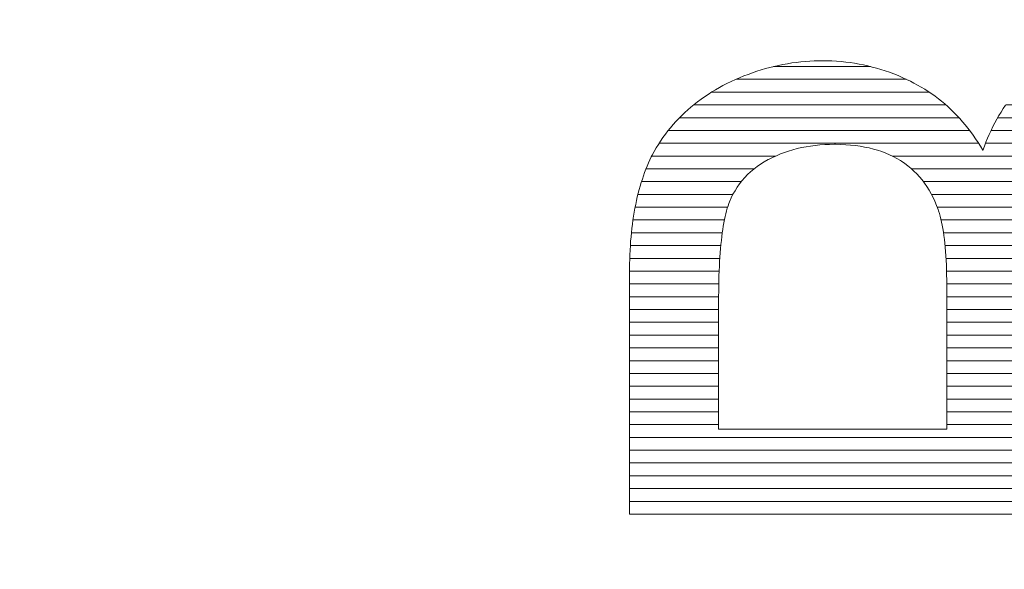
# Model space of a CAD drawing. Units: millimetres. Extents: x -10219 to 21880, y -5588 to 11962.
# Drawn here: x 625 to 629, y 2168 to 2170 of the extents above; entities that cross this region are included whole.
import ezdxf

# ---------------------------------------------------------------- set-up
doc = ezdxf.new("R2010")
doc.units = ezdxf.units.MM
doc.layers.add('标注', color=7, linetype='Continuous', true_color=0xffffff)
doc.styles.add('SimSun', font='simsun.ttc')
doc.dimstyles.get("Standard").update_dxf_attribs({"dimtxt": 0.18, "dimasz": 0.18, "dimexe": 0.18, "dimexo": 0.0625, "dimgap": 0.09, "dimtad": 0, "dimtih": 1, "dimtoh": 1, "dimdec": 4, "dimzin": 0, "dimdsep": 46, "dimtxsty": 'Standard', "dimcen": 0.09, "dimadec": 0, "dimazin": 0, "dimtfac": 1, "dimtdec": 4, "dimtofl": 0, "dimtmove": 0, "dimatfit": 3, "dimfxl": 1, "dimtolj": 1, "dimtzin": 0, "dimarcsym": 0})

# ---------------------------------------------------------------- blocks, each defined once
blk = doc.blocks.new('HATCH801')
at = {"color": 3, "lineweight": 13}
for p, q in [((628.798426, 2169.877674), (629.297235, 2169.877674)), ((628.701254, 2169.835344), (629.404607, 2169.835344)), ((627.741746, 2169.793014), (628.062403, 2169.793014)), ((628.634294, 2169.793014), (629.482746, 2169.793014)), ((627.617799, 2169.750684), (628.180916, 2169.750684)), ((628.583465, 2169.750684), (629.542201, 2169.750684)), ((627.536947, 2169.708354), (628.25688, 2169.708354)), ((628.543086, 2169.708354), (629.588231, 2169.708354)), ((627.477596, 2169.666024), (628.312039, 2169.666024)), ((628.510465, 2169.666024), (629.62409, 2169.666024)), ((627.430811, 2169.623694), (628.355364, 2169.623694)), ((628.483823, 2169.623694), (629.034207, 2169.623694)), ((629.050003, 2169.623694), (629.652979, 2169.623694)), ((627.393571, 2169.581364), (628.390742, 2169.581364)), ((628.461767, 2169.581364), (628.831606, 2169.581364)), ((629.251233, 2169.581364), (629.676654, 2169.581364)), ((627.363531, 2169.539034), (628.420306, 2169.539034)), ((628.443697, 2169.539034), (628.760817, 2169.539034)), ((629.324249, 2169.539034), (629.695975, 2169.539034)), ((627.338915, 2169.496704), (627.748796, 2169.496704)), ((628.134746, 2169.496704), (628.714574, 2169.496704)), ((629.371587, 2169.496704), (629.712107, 2169.496704)), ((627.319889, 2169.454374), (627.677543, 2169.454374)), ((628.19851, 2169.454374), (628.682073, 2169.454374)), ((629.403438, 2169.454374), (629.725419, 2169.454374)), ((627.305019, 2169.412044), (627.635173, 2169.412044)), ((628.237737, 2169.412044), (628.658854, 2169.412044)), ((629.426115, 2169.412044), (629.736119, 2169.412044)), ((627.293111, 2169.369714), (627.607505, 2169.369714)), ((628.264868, 2169.369714), (628.642905, 2169.369714)), ((629.442673, 2169.369714), (629.744851, 2169.369714)), ((627.28385, 2169.327384), (627.58998, 2169.327384)), ((628.283785, 2169.327384), (628.631915, 2169.327384)), ((629.454612, 2169.327384), (629.75171, 2169.327384)), ((627.276873, 2169.285054), (627.57937, 2169.285054)), ((628.296592, 2169.285054), (628.623938, 2169.285054)), ((629.462483, 2169.285054), (629.756908, 2169.285054)), ((627.271633, 2169.242724), (627.572366, 2169.242724)), ((628.304311, 2169.242724), (628.618378, 2169.242724)), ((629.466518, 2169.242724), (629.760876, 2169.242724)), ((627.268184, 2169.200394), (627.567423, 2169.200394)), ((628.309441, 2169.200394), (628.614525, 2169.200394)), ((629.468711, 2169.200394), (629.763375, 2169.200394)), ((627.266056, 2169.158064), (627.564313, 2169.158064)), ((628.312764, 2169.158064), (628.611924, 2169.158064)), ((629.46978, 2169.158064), (629.764615, 2169.158064)), ((627.265287, 2169.115734), (627.561999, 2169.115734)), ((628.314549, 2169.115734), (628.610873, 2169.115734)), ((629.470121, 2169.115734), (629.764952, 2169.115734)), ((627.265287, 2169.073404), (627.560676, 2169.073404)), ((628.315421, 2169.073404), (628.610572, 2169.073404)), ((629.470121, 2169.073404), (629.764952, 2169.073404)), ((627.265287, 2169.031074), (627.560118, 2169.031074)), ((628.315421, 2169.031074), (628.610572, 2169.031074)), ((629.470121, 2169.031074), (629.764952, 2169.031074)), ((627.265287, 2168.988744), (627.560118, 2168.988744)), ((628.315421, 2168.988744), (628.610572, 2168.988744)), ((629.470121, 2168.988744), (629.764952, 2168.988744)), ((627.265287, 2168.946414), (627.560118, 2168.946414)), ((628.315421, 2168.946414), (628.610572, 2168.946414)), ((629.470121, 2168.946414), (629.764952, 2168.946414)), ((627.265287, 2168.904084), (627.560118, 2168.904084)), ((628.315421, 2168.904084), (628.610572, 2168.904084)), ((629.470121, 2168.904084), (629.764952, 2168.904084)), ((627.265287, 2168.861754), (627.560118, 2168.861754)), ((628.315421, 2168.861754), (628.610572, 2168.861754)), ((629.470121, 2168.861754), (629.764952, 2168.861754)), ((627.265287, 2168.819424), (627.560118, 2168.819424)), ((628.315421, 2168.819424), (628.610572, 2168.819424)), ((629.470121, 2168.819424), (629.764952, 2168.819424)), ((627.265287, 2168.777094), (627.560118, 2168.777094)), ((628.315421, 2168.777094), (628.610572, 2168.777094)), ((629.470121, 2168.777094), (629.764952, 2168.777094)), ((627.265287, 2168.734764), (627.560118, 2168.734764)), ((628.315421, 2168.734764), (628.610572, 2168.734764)), ((629.470121, 2168.734764), (629.764952, 2168.734764)), ((627.265287, 2168.692434), (627.560118, 2168.692434)), ((628.315421, 2168.692434), (628.610572, 2168.692434)), ((629.470121, 2168.692434), (629.764952, 2168.692434)), ((627.265287, 2168.650104), (627.560118, 2168.650104)), ((628.315421, 2168.650104), (628.610572, 2168.650104)), ((629.470121, 2168.650104), (629.764952, 2168.650104)), ((627.265287, 2168.607774), (627.560118, 2168.607774)), ((628.315421, 2168.607774), (628.610572, 2168.607774)), ((629.470121, 2168.607774), (629.764952, 2168.607774)), ((627.265287, 2168.565444), (629.764952, 2168.565444)), ((627.265287, 2168.523114), (629.764952, 2168.523114)), ((627.265287, 2168.480784), (629.764952, 2168.480784)), ((627.265287, 2168.438454), (629.764952, 2168.438454)), ((627.265287, 2168.396124), (629.764952, 2168.396124)), ((627.265287, 2168.353794), (629.764952, 2168.353794)), ((627.265287, 2168.311464), (629.764952, 2168.311464))]:
    blk.add_line(p, q, dxfattribs=at)
blk = doc.blocks.new('HATCH811')
at = {"color": 7, "lineweight": 13}
for p, q in [((628.798426, 2169.877674), (629.297235, 2169.877674)), ((628.701254, 2169.835344), (629.404607, 2169.835344)), ((627.741746, 2169.793014), (628.062403, 2169.793014)), ((628.634294, 2169.793014), (629.482746, 2169.793014)), ((627.617799, 2169.750684), (628.180916, 2169.750684)), ((628.583465, 2169.750684), (629.542201, 2169.750684)), ((627.536947, 2169.708354), (628.25688, 2169.708354)), ((628.543086, 2169.708354), (629.588231, 2169.708354)), ((627.477596, 2169.666024), (628.312039, 2169.666024)), ((628.510465, 2169.666024), (629.62409, 2169.666024)), ((627.430811, 2169.623694), (628.355364, 2169.623694)), ((628.483823, 2169.623694), (629.034207, 2169.623694)), ((629.050003, 2169.623694), (629.652979, 2169.623694)), ((627.393571, 2169.581364), (628.390742, 2169.581364)), ((628.461767, 2169.581364), (628.831606, 2169.581364)), ((629.251233, 2169.581364), (629.676654, 2169.581364)), ((627.363531, 2169.539034), (628.420306, 2169.539034)), ((628.443697, 2169.539034), (628.760817, 2169.539034)), ((629.324249, 2169.539034), (629.695975, 2169.539034)), ((627.338915, 2169.496704), (627.748796, 2169.496704)), ((628.134746, 2169.496704), (628.714574, 2169.496704)), ((629.371587, 2169.496704), (629.712107, 2169.496704)), ((627.319889, 2169.454374), (627.677543, 2169.454374)), ((628.19851, 2169.454374), (628.682073, 2169.454374)), ((629.403438, 2169.454374), (629.725419, 2169.454374)), ((627.305019, 2169.412044), (627.635173, 2169.412044)), ((628.237737, 2169.412044), (628.658854, 2169.412044)), ((629.426115, 2169.412044), (629.736119, 2169.412044)), ((627.293111, 2169.369714), (627.607505, 2169.369714)), ((628.264868, 2169.369714), (628.642905, 2169.369714)), ((629.442673, 2169.369714), (629.744851, 2169.369714)), ((627.28385, 2169.327384), (627.58998, 2169.327384)), ((628.283785, 2169.327384), (628.631915, 2169.327384)), ((629.454612, 2169.327384), (629.75171, 2169.327384)), ((627.276873, 2169.285054), (627.57937, 2169.285054)), ((628.296592, 2169.285054), (628.623938, 2169.285054)), ((629.462483, 2169.285054), (629.756908, 2169.285054)), ((627.271633, 2169.242724), (627.572366, 2169.242724)), ((628.304311, 2169.242724), (628.618378, 2169.242724)), ((629.466518, 2169.242724), (629.760876, 2169.242724)), ((627.268184, 2169.200394), (627.567423, 2169.200394)), ((628.309441, 2169.200394), (628.614525, 2169.200394)), ((629.468711, 2169.200394), (629.763375, 2169.200394)), ((627.266056, 2169.158064), (627.564313, 2169.158064)), ((628.312764, 2169.158064), (628.611924, 2169.158064)), ((629.46978, 2169.158064), (629.764615, 2169.158064)), ((627.265287, 2169.115734), (627.561999, 2169.115734)), ((628.314549, 2169.115734), (628.610873, 2169.115734)), ((629.470121, 2169.115734), (629.764952, 2169.115734)), ((627.265287, 2169.073404), (627.560676, 2169.073404)), ((628.315421, 2169.073404), (628.610572, 2169.073404)), ((629.470121, 2169.073404), (629.764952, 2169.073404)), ((627.265287, 2169.031074), (627.560118, 2169.031074)), ((628.315421, 2169.031074), (628.610572, 2169.031074)), ((629.470121, 2169.031074), (629.764952, 2169.031074)), ((627.265287, 2168.988744), (627.560118, 2168.988744)), ((628.315421, 2168.988744), (628.610572, 2168.988744)), ((629.470121, 2168.988744), (629.764952, 2168.988744)), ((627.265287, 2168.946414), (627.560118, 2168.946414)), ((628.315421, 2168.946414), (628.610572, 2168.946414)), ((629.470121, 2168.946414), (629.764952, 2168.946414)), ((627.265287, 2168.904084), (627.560118, 2168.904084)), ((628.315421, 2168.904084), (628.610572, 2168.904084)), ((629.470121, 2168.904084), (629.764952, 2168.904084)), ((627.265287, 2168.861754), (627.560118, 2168.861754)), ((628.315421, 2168.861754), (628.610572, 2168.861754)), ((629.470121, 2168.861754), (629.764952, 2168.861754)), ((627.265287, 2168.819424), (627.560118, 2168.819424)), ((628.315421, 2168.819424), (628.610572, 2168.819424)), ((629.470121, 2168.819424), (629.764952, 2168.819424)), ((627.265287, 2168.777094), (627.560118, 2168.777094)), ((628.315421, 2168.777094), (628.610572, 2168.777094)), ((629.470121, 2168.777094), (629.764952, 2168.777094)), ((627.265287, 2168.734764), (627.560118, 2168.734764)), ((628.315421, 2168.734764), (628.610572, 2168.734764)), ((629.470121, 2168.734764), (629.764952, 2168.734764)), ((627.265287, 2168.692434), (627.560118, 2168.692434)), ((628.315421, 2168.692434), (628.610572, 2168.692434)), ((629.470121, 2168.692434), (629.764952, 2168.692434)), ((627.265287, 2168.650104), (627.560118, 2168.650104)), ((628.315421, 2168.650104), (628.610572, 2168.650104)), ((629.470121, 2168.650104), (629.764952, 2168.650104)), ((627.265287, 2168.607774), (627.560118, 2168.607774)), ((628.315421, 2168.607774), (628.610572, 2168.607774)), ((629.470121, 2168.607774), (629.764952, 2168.607774)), ((627.265287, 2168.565444), (629.764952, 2168.565444)), ((627.265287, 2168.523114), (629.764952, 2168.523114)), ((627.265287, 2168.480784), (629.764952, 2168.480784)), ((627.265287, 2168.438454), (629.764952, 2168.438454)), ((627.265287, 2168.396124), (629.764952, 2168.396124)), ((627.265287, 2168.353794), (629.764952, 2168.353794)), ((627.265287, 2168.311464), (629.764952, 2168.311464))]:
    blk.add_line(p, q, dxfattribs=at)
blk = doc.blocks.new('_U0')
at = {"color": 6, "lineweight": 18}
for p, q in [((2604.035493, 2950.255079), (2931.825655, 2950.255079)), ((2915.825655, 2032.441732), (2915.825655, 2950.255079)), ((2604.535492, 2032.441732), (2931.825655, 2032.441732))]:
    blk.add_line(p, q, dxfattribs=at)
for points in [[(2915.825655, 2950.255079), (2920.112842, 2934.255094), (2911.538468, 2934.255063)], [(2915.825655, 2032.441732), (2911.538468, 2048.441716), (2920.112842, 2048.441747)]]:
    blk.add_solid(points, dxfattribs=at)
at = {"color": 6, "linetype": 'Continuous', "lineweight": 13, "insert": (2909.768766, 2427.865897), "char_height": 25, "attachment_point": 7, "rotation": 90, "line_spacing_factor": 1.176104, "style": 'SimSun'}
blk.add_mtext('\\fSimSun|b0|i0;\\W1.0000;917.81', dxfattribs=at)
blk = doc.blocks.new('_U2')
at = {"color": 6, "lineweight": 18}
for p, q in [((2597.962993, 2950.265079), (2992.72678, 2950.265079)), ((2976.72678, 2029.944005), (2976.72678, 2950.265079)), ((1965.543264, 2029.944005), (2992.72678, 2029.944005))]:
    blk.add_line(p, q, dxfattribs=at)
for points in [[(2976.72678, 2950.265079), (2981.013967, 2934.265094), (2972.439593, 2934.265063)], [(2976.72678, 2029.944005), (2972.439593, 2045.943989), (2981.013967, 2045.944021)]]:
    blk.add_solid(points, dxfattribs=at)
at = {"color": 6, "linetype": 'Continuous', "lineweight": 13, "insert": (2970.669891, 2437.598285), "char_height": 25, "attachment_point": 7, "rotation": 90, "line_spacing_factor": 1.176104, "style": 'SimSun'}
blk.add_mtext('\\fSimSun|b0|i0;\\W1.0000;920.3', dxfattribs=at)
blk = doc.blocks.new('_U6')
at = {"color": 4, "lineweight": 25}
for p, q in [((3731.437817, 2950.255079), (3631.474929, 2950.255079)), ((3639.474929, 2950.255079), (3639.474929, 2706.988805)), ((3682.044025, 2706.988805), (3631.474929, 2706.988805))]:
    blk.add_line(p, q, dxfattribs=at)
at = {"color": 4, "lineweight": 18}
for points in [[(3639.474929, 2950.255079), (3643.762116, 2934.255094), (3635.187742, 2934.255063)], [(3639.474929, 2706.988805), (3635.187742, 2722.988789), (3643.762116, 2722.988821)]]:
    blk.add_solid(points, dxfattribs=at)
at = {"color": 3, "linetype": 'Continuous', "lineweight": 13, "insert": (3632.691213, 2769.814934), "char_height": 28, "attachment_point": 7, "rotation": 90, "line_spacing_factor": 1.176104, "style": 'SimSun'}
blk.add_mtext('\\fSimSun|b0|i0;\\W1.0000;243.3', dxfattribs=at)
blk = doc.blocks.new('_U19')
at = {"color": 4, "lineweight": 25}
for p, q in [((3637.421799, 2032.363965), (3637.421799, 2202.263286)), ((3832.40711, 2080.716949), (3629.421799, 2080.716949)), ((3715.27411, 2032.363965), (3629.421799, 2032.363965))]:
    blk.add_line(p, q, dxfattribs=at)
at = {"color": 4, "lineweight": 18}
for points in [[(3637.421799, 2080.716949), (3641.708987, 2064.716965), (3633.134612, 2064.716934)], [(3637.421799, 2032.363965), (3633.134612, 2048.363949), (3641.708987, 2048.363981)]]:
    blk.add_solid(points, dxfattribs=at)
at = {"color": 3, "linetype": 'Continuous', "lineweight": 13, "insert": (3630.638083, 2107.976074), "char_height": 28, "attachment_point": 7, "rotation": 90, "line_spacing_factor": 1.176104, "style": 'SimSun'}
blk.add_mtext('\\fSimSun|b0|i0;\\W1.0000;48.4', dxfattribs=at)

msp = doc.modelspace()

# ---------------------------------------------------------------- linework, layer by layer
at = {"color": 7, "linetype": 'Continuous', "lineweight": 18}
for p, q in [((627.758697, 2169.79681), (627.773086, 2169.799688)), ((627.773086, 2169.799688), (627.787796, 2169.802246)), ((627.787796, 2169.802246), (627.802505, 2169.804804)), ((627.802505, 2169.804804), (627.817215, 2169.806723)), ((627.817215, 2169.806723), (627.831925, 2169.808321)), ((627.831925, 2169.808321), (627.846954, 2169.809601)), ((627.846954, 2169.809601), (627.861663, 2169.81088)), ((627.861663, 2169.81088), (627.876693, 2169.811519)), ((627.876693, 2169.811519), (627.891722, 2169.811839)), ((627.891722, 2169.811839), (627.904513, 2169.812159)), ((627.904513, 2169.812159), (627.919862, 2169.811839)), ((627.919862, 2169.811839), (627.935211, 2169.811519)), ((627.935211, 2169.811519), (627.950241, 2169.81056)), ((627.950241, 2169.81056), (627.96559, 2169.809281)), ((627.96559, 2169.809281), (627.980619, 2169.807682)), ((627.980619, 2169.807682), (627.995329, 2169.806083)), ((627.995329, 2169.806083), (628.010358, 2169.803845)), ((628.010358, 2169.803845), (628.025067, 2169.801286)), ((628.025067, 2169.801286), (628.039777, 2169.798408)), ((627.643898, 2169.761635), (627.657968, 2169.767071)), ((627.657968, 2169.767071), (627.672038, 2169.772507)), ((627.672038, 2169.772507), (627.686428, 2169.777303)), ((627.686428, 2169.777303), (627.700818, 2169.78178)), ((627.700818, 2169.78178), (627.715207, 2169.785937)), ((627.715207, 2169.785937), (627.729597, 2169.789775)), ((627.729597, 2169.789775), (627.743987, 2169.793612)), ((627.743987, 2169.793612), (627.758697, 2169.79681)), ((628.039777, 2169.798408), (628.054167, 2169.795211)), ((628.054167, 2169.795211), (628.068557, 2169.791373)), ((628.068557, 2169.791373), (628.082946, 2169.787536)), ((628.082946, 2169.787536), (628.097336, 2169.783379)), ((628.097336, 2169.783379), (628.111726, 2169.778583)), ((628.111726, 2169.778583), (628.125796, 2169.773786)), ((628.125796, 2169.773786), (628.139866, 2169.76835)), ((628.139866, 2169.76835), (628.153936, 2169.762914)), ((627.573868, 2169.729657), (627.587618, 2169.736692)), ((627.587618, 2169.736692), (627.601688, 2169.743408)), ((627.601688, 2169.743408), (627.615758, 2169.749803)), ((627.615758, 2169.749803), (627.629828, 2169.755879)), ((627.629828, 2169.755879), (627.643898, 2169.761635)), ((628.153936, 2169.762914), (628.167686, 2169.756838)), ((628.167686, 2169.756838), (628.181436, 2169.750443)), ((628.181436, 2169.750443), (628.195187, 2169.744047)), ((628.195187, 2169.744047), (628.206379, 2169.738291)), ((628.206379, 2169.738291), (628.21853, 2169.731576)), ((627.525582, 2169.700878), (627.537733, 2169.708872)), ((627.537733, 2169.708872), (627.550205, 2169.716227)), ((627.550205, 2169.716227), (627.562996, 2169.723582)), ((627.562996, 2169.723582), (627.573868, 2169.729657)), ((628.21853, 2169.731576), (628.230362, 2169.724861)), ((628.230362, 2169.724861), (628.242193, 2169.717826)), ((628.242193, 2169.717826), (628.253705, 2169.710471)), ((628.253705, 2169.710471), (628.265217, 2169.702796)), ((628.265217, 2169.702796), (628.276409, 2169.694802)), ((627.479535, 2169.667621), (627.490407, 2169.676255)), ((627.490407, 2169.676255), (627.501919, 2169.684889)), ((627.501919, 2169.684889), (627.513431, 2169.692883)), ((627.513431, 2169.692883), (627.525582, 2169.700878)), ((628.276409, 2169.694802), (628.287281, 2169.686488)), ((628.287281, 2169.686488), (628.297834, 2169.677854)), ((628.297834, 2169.677854), (628.308386, 2169.66922)), ((628.308386, 2169.66922), (628.318619, 2169.660267)), ((627.437964, 2169.630847), (627.447877, 2169.640441)), ((627.447877, 2169.640441), (627.45811, 2169.649714)), ((627.45811, 2169.649714), (627.468663, 2169.658668)), ((627.468663, 2169.658668), (627.479535, 2169.667621)), ((628.318619, 2169.660267), (628.328852, 2169.650673)), ((628.328852, 2169.650673), (628.338765, 2169.64108)), ((628.338765, 2169.64108), (628.348358, 2169.631167)), ((628.487779, 2169.630528), (628.494814, 2169.64204)), ((628.494814, 2169.64204), (628.502169, 2169.653551)), ((628.502169, 2169.653551), (628.509523, 2169.664743)), ((627.409505, 2169.600789), (627.418778, 2169.611022)), ((627.418778, 2169.611022), (627.428051, 2169.620935)), ((627.428051, 2169.620935), (627.437964, 2169.630847)), ((628.348358, 2169.631167), (628.357951, 2169.620935)), ((628.357951, 2169.620935), (628.367224, 2169.610382)), ((628.367224, 2169.610382), (628.376178, 2169.599829)), ((628.467953, 2169.594074), (628.474348, 2169.606545)), ((628.474348, 2169.606545), (628.480744, 2169.618376)), ((628.480744, 2169.618376), (628.487779, 2169.630528)), ((627.383923, 2169.568812), (627.392237, 2169.579684)), ((627.392237, 2169.579684), (627.400871, 2169.590556)), ((627.400871, 2169.590556), (627.409505, 2169.600789)), ((628.376178, 2169.599829), (628.385132, 2169.588637)), ((628.385132, 2169.588637), (628.393766, 2169.577445)), ((628.393766, 2169.577445), (628.402399, 2169.565614)), ((628.455802, 2169.568492), (628.461877, 2169.581602)), ((628.461877, 2169.581602), (628.467953, 2169.594074)), ((627.360899, 2169.534916), (627.368254, 2169.546427)), ((627.368254, 2169.546427), (627.375928, 2169.557939)), ((627.375928, 2169.557939), (627.383923, 2169.568812)), ((628.402399, 2169.565614), (628.410714, 2169.553782)), ((628.410714, 2169.553782), (628.418708, 2169.541631)), ((628.418708, 2169.541631), (628.426382, 2169.52916)), ((628.439813, 2169.52884), (628.444929, 2169.54227)), ((628.444929, 2169.54227), (628.450365, 2169.555701)), ((628.450365, 2169.555701), (628.455802, 2169.568492)), ((627.340114, 2169.499101), (627.346829, 2169.511252)), ((627.346829, 2169.511252), (627.353544, 2169.523404)), ((627.353544, 2169.523404), (627.360899, 2169.534916)), ((627.777883, 2169.508694), (627.764452, 2169.503578)), ((627.791953, 2169.513171), (627.777883, 2169.508694)), ((627.806023, 2169.517328), (627.791953, 2169.513171)), ((627.820093, 2169.521165), (627.806023, 2169.517328)), ((627.834803, 2169.524683), (627.820093, 2169.521165)), ((627.849512, 2169.527561), (627.834803, 2169.524683)), ((627.864541, 2169.529799), (627.849512, 2169.527561)), ((627.879891, 2169.531718), (627.864541, 2169.529799)), ((627.895559, 2169.533317), (627.879891, 2169.531718)), ((627.911228, 2169.534596), (627.895559, 2169.533317)), ((627.927537, 2169.535235), (627.911228, 2169.534596)), ((627.943845, 2169.535555), (627.927537, 2169.535235)), ((627.946723, 2169.535555), (627.943845, 2169.535555)), ((627.963991, 2169.535235), (627.946723, 2169.535555)), ((627.980619, 2169.534276), (627.963991, 2169.535235)), ((627.996927, 2169.532997), (627.980619, 2169.534276)), ((628.012596, 2169.531398), (627.996927, 2169.532997)), ((628.028265, 2169.52916), (628.012596, 2169.531398)), ((628.043294, 2169.526601), (628.028265, 2169.52916)), ((628.058004, 2169.523404), (628.043294, 2169.526601)), ((628.072394, 2169.519886), (628.058004, 2169.523404)), ((628.086464, 2169.515729), (628.072394, 2169.519886)), ((628.099894, 2169.511252), (628.086464, 2169.515729)), ((628.113005, 2169.506456), (628.099894, 2169.511252)), ((628.126116, 2169.50102), (628.113005, 2169.506456)), ((628.426382, 2169.52916), (628.434057, 2169.516369)), ((628.434057, 2169.516369), (628.435016, 2169.51509)), ((628.435016, 2169.51509), (628.439813, 2169.52884)), ((627.323805, 2169.463606), (627.328282, 2169.473839)), ((627.328282, 2169.473839), (627.332759, 2169.484072)), ((627.332759, 2169.484072), (627.337556, 2169.493985)), ((627.337556, 2169.493985), (627.340114, 2169.499101)), ((627.71105, 2169.477356), (627.698899, 2169.469682)), ((627.723841, 2169.484711), (627.71105, 2169.477356)), ((627.72544, 2169.485671), (627.723841, 2169.484711)), ((627.738231, 2169.492066), (627.72544, 2169.485671)), ((627.751342, 2169.497822), (627.738231, 2169.492066)), ((627.764452, 2169.503578), (627.751342, 2169.497822)), ((628.138267, 2169.494944), (628.126116, 2169.50102)), ((628.150418, 2169.488549), (628.138267, 2169.494944)), ((628.16193, 2169.481833), (628.150418, 2169.488549)), ((628.164808, 2169.479915), (628.16193, 2169.481833)), ((628.176, 2169.47256), (628.164808, 2169.479915)), ((627.311334, 2169.431629), (627.315491, 2169.442501)), ((627.315491, 2169.442501), (627.319329, 2169.453054)), ((627.319329, 2169.453054), (627.323805, 2169.463606)), ((627.665643, 2169.44442), (627.65573, 2169.435146)), ((627.676195, 2169.453373), (627.665643, 2169.44442)), ((627.687387, 2169.461688), (627.676195, 2169.453373)), ((627.698899, 2169.469682), (627.687387, 2169.461688)), ((628.186553, 2169.464566), (628.176, 2169.47256)), ((628.196785, 2169.455932), (628.186553, 2169.464566)), ((628.206698, 2169.446978), (628.196785, 2169.455932)), ((628.215972, 2169.437705), (628.206698, 2169.446978)), ((627.300462, 2169.397413), (627.303979, 2169.408925)), ((627.303979, 2169.408925), (627.307817, 2169.420437)), ((627.307817, 2169.420437), (627.311334, 2169.431629)), ((627.637503, 2169.415001), (627.629189, 2169.404448)), ((627.646456, 2169.425233), (627.637503, 2169.415001)), ((627.65573, 2169.435146), (627.646456, 2169.425233)), ((628.224925, 2169.427792), (628.215972, 2169.437705)), ((628.233559, 2169.417559), (628.224925, 2169.427792)), ((628.241554, 2169.407006), (628.233559, 2169.417559)), ((627.294067, 2169.37375), (627.297264, 2169.385901)), ((627.297264, 2169.385901), (627.300462, 2169.397413)), ((627.614479, 2169.382064), (627.607764, 2169.370233)), ((627.621514, 2169.393576), (627.614479, 2169.382064)), ((627.629189, 2169.404448), (627.621514, 2169.393576)), ((628.249228, 2169.395814), (628.241554, 2169.407006)), ((628.256583, 2169.384303), (628.249228, 2169.395814)), ((628.263618, 2169.372151), (628.256583, 2169.384303)), ((627.285752, 2169.336656), (627.288311, 2169.349447)), ((627.288311, 2169.349447), (627.291189, 2169.361599)), ((627.291189, 2169.361599), (627.294067, 2169.37375)), ((627.596252, 2169.34529), (627.594333, 2169.339854)), ((627.601688, 2169.358081), (627.596252, 2169.34529)), ((627.607764, 2169.370233), (627.601688, 2169.358081)), ((628.270013, 2169.35968), (628.263618, 2169.372151)), ((628.275769, 2169.346889), (628.270013, 2169.35968)), ((628.281525, 2169.333459), (628.275769, 2169.346889)), ((627.278717, 2169.297964), (627.280956, 2169.311075)), ((627.280956, 2169.311075), (627.283194, 2169.324185)), ((627.283194, 2169.324185), (627.285752, 2169.336656)), ((627.586339, 2169.315232), (627.584101, 2169.305958)), ((627.588897, 2169.323865), (627.586339, 2169.315232)), ((627.591455, 2169.33218), (627.588897, 2169.323865)), ((627.594333, 2169.339854), (627.591455, 2169.33218)), ((628.286642, 2169.319708), (628.281525, 2169.333459)), ((628.288241, 2169.314912), (628.286642, 2169.319708)), ((628.290799, 2169.306278), (628.288241, 2169.314912)), ((627.27488, 2169.271103), (627.276799, 2169.284533)), ((627.276799, 2169.284533), (627.278717, 2169.297964)), ((627.579624, 2169.286452), (627.577705, 2169.2759)), ((627.581862, 2169.296365), (627.579624, 2169.286452)), ((627.584101, 2169.305958), (627.581862, 2169.296365)), ((628.293357, 2169.297324), (628.290799, 2169.306278)), ((628.295915, 2169.288051), (628.293357, 2169.297324)), ((628.298153, 2169.278138), (628.295915, 2169.288051)), ((628.300072, 2169.267585), (628.298153, 2169.278138)), ((627.271682, 2169.243283), (627.273281, 2169.257033)), ((627.273281, 2169.257033), (627.27488, 2169.271103)), ((627.573868, 2169.253835), (627.572269, 2169.242004)), ((627.575786, 2169.265027), (627.573868, 2169.253835)), ((627.577705, 2169.2759), (627.575786, 2169.265027)), ((628.301991, 2169.256713), (628.300072, 2169.267585)), ((628.303909, 2169.245201), (628.301991, 2169.256713)), ((627.268165, 2169.200113), (627.269124, 2169.214503)), ((627.269124, 2169.214503), (627.270403, 2169.228893)), ((627.270403, 2169.228893), (627.271682, 2169.243283)), ((627.569391, 2169.217381), (627.567792, 2169.20427)), ((627.57067, 2169.229852), (627.569391, 2169.217381)), ((627.572269, 2169.242004), (627.57067, 2169.229852)), ((628.305828, 2169.23337), (628.303909, 2169.245201)), ((628.307427, 2169.220899), (628.305828, 2169.23337)), ((628.308706, 2169.208108), (628.307427, 2169.220899)), ((627.266566, 2169.170055), (627.267206, 2169.185084)), ((627.267206, 2169.185084), (627.268165, 2169.200113)), ((627.566513, 2169.19084), (627.565554, 2169.17677)), ((627.567792, 2169.20427), (627.566513, 2169.19084)), ((628.309985, 2169.194677), (628.308706, 2169.208108)), ((628.311264, 2169.180927), (628.309985, 2169.194677)), ((628.312223, 2169.166537), (628.311264, 2169.180927)), ((627.265607, 2169.139676), (627.265926, 2169.155025)), ((627.265926, 2169.155025), (627.266566, 2169.170055)), ((627.564594, 2169.16238), (627.563635, 2169.147671)), ((627.565554, 2169.17677), (627.564594, 2169.16238)), ((628.313183, 2169.151508), (628.312223, 2169.166537)), ((628.313822, 2169.136159), (628.313183, 2169.151508)), ((627.265287, 2169.124007), (627.265607, 2169.139676)), ((627.265287, 2169.108019), (627.265287, 2169.124007)), ((627.562036, 2169.116653), (627.561397, 2169.100664)), ((627.562676, 2169.132321), (627.562036, 2169.116653)), ((627.563635, 2169.147671), (627.562676, 2169.132321)), ((628.314462, 2169.12017), (628.313822, 2169.136159)), ((628.314782, 2169.103862), (628.314462, 2169.12017)), ((627.265287, 2168.311464), (627.265287, 2169.108019)), ((627.561077, 2169.084036), (627.560437, 2169.067088)), ((627.561397, 2169.100664), (627.561077, 2169.084036)), ((628.315421, 2169.086914), (628.314782, 2169.103862)), ((628.315421, 2169.069326), (628.315421, 2169.086914)), ((627.560437, 2169.067088), (627.560437, 2169.04982)), ((628.315421, 2169.051739), (628.315421, 2169.069326)), ((628.315421, 2168.592225), (628.315421, 2169.051739)), ((627.560437, 2169.04982), (627.560118, 2169.031913)), ((627.560118, 2169.031913), (627.560118, 2169.016883)), ((627.560118, 2169.016883), (627.560118, 2168.592225)), ((627.560118, 2168.592225), (628.315421, 2168.592225)), ((629.764952, 2168.311464), (627.265287, 2168.311464))]:
    msp.add_line(p, q, dxfattribs=at)

# ---------------------------------------------------------------- block references
at = {"layer": '标注', "color": 3, "linetype": 'Continuous', "lineweight": 18}
msp.add_blockref('HATCH801', (0, 0), dxfattribs=at)
at = {"layer": '标注', "color": 7, "linetype": 'Continuous', "lineweight": 18}
msp.add_blockref('HATCH811', (0, 0), dxfattribs=at)

# ---------------------------------------------------------------- dimensions: what is measured, and where the dimension line sits
at = {"color": 6, "linetype": 'Continuous', "lineweight": 13}
dim = msp.add_linear_dim(base=(-5473.776976, -3356.524724), p1=(2602.535492, 2032.441732), p2=(2602.035493, 2950.255079), angle=90, dimstyle='Standard', override={"dimtxt": 25, "dimasz": 16, "dimexe": 16, "dimexo": 2, "dimgap": 12.5, "dimtad": 1, "dimtih": 0, "dimtoh": 0, "dimdec": 2, "dimlfac": 1, "dimzin": 8, "dimdsep": 46, "dimlunit": 2, "dimtxsty": 'SimSun', "dimsah": 1, "dimse1": 0, "dimse2": 0, "dimsd1": 0, "dimsd2": 0, "dimclrd": 6, "dimclre": 6, "dimclrt": 6, "dimtol": 0, "dimtm": -0.1, "dimtfac": 0.14, "dimtdec": 2, "dimtofl": 1, "dimtmove": 0, "dimtzin": 8, "dimlwd": 18, "dimlwe": 18}, dxfattribs=at)
dim.commit()
dim.dimension.update_dxf_attribs({"geometry": '_U0', "text_midpoint": (2915.825655, 2491.348405), "dimtype": 160})
at = {"color": 3, "linetype": 'Continuous', "lineweight": 13}
for base, p1, p2, picture, middle in [((-3673.70523, -3099.636207), (3743.437817, 2950.255079), (3694.044025, 2706.988805), '_U6', (3639.474929, 2828.621942)), ((-10218.897985, -5587.555804), (3727.27411, 2032.363965), (3844.40711, 2080.716949), '_U19', (3637.421799, 2154.48968))]:
    dim = msp.add_linear_dim(base=base, p1=p1, p2=p2, angle=90, dimstyle='Standard', override={"dimtxt": 28, "dimasz": 16, "dimexe": 8, "dimexo": 12, "dimgap": 14, "dimtad": 1, "dimtih": 0, "dimtoh": 0, "dimdec": 1, "dimlfac": 1, "dimdsep": 46, "dimlunit": 2, "dimtxsty": 'SimSun', "dimsah": 1, "dimse1": 0, "dimse2": 0, "dimsd1": 0, "dimsd2": 0, "dimclrd": 4, "dimclre": 4, "dimclrt": 3, "dimtol": 0, "dimtm": -0.1, "dimtfac": 0.125, "dimtdec": 2, "dimtofl": 1, "dimtmove": 0, "dimlwd": 25, "dimlwe": 25}, dxfattribs=at)
    dim.commit()
    dim.dimension.update_dxf_attribs({"geometry": picture, "text_midpoint": middle, "dimtype": 160})
at = {"color": 6, "linetype": 'Continuous', "lineweight": 13}
dim = msp.add_linear_dim(base=(550.319513, 835.444491), p1=(1963.543264, 2029.944005), p2=(2595.962993, 2950.265079), angle=90, text='\\fSimSun|b0|i0;\\C6;920.3', dimstyle='Standard', override={"dimtxt": 25, "dimasz": 16, "dimexe": 16, "dimexo": 2, "dimgap": 12.5, "dimtad": 1, "dimtih": 0, "dimtoh": 0, "dimdec": 2, "dimlfac": 1, "dimzin": 8, "dimdsep": 46, "dimlunit": 2, "dimpost": '', "dimtxsty": 'SimSun', "dimsah": 1, "dimse1": 0, "dimse2": 0, "dimsd1": 0, "dimsd2": 0, "dimclrd": 6, "dimclre": 6, "dimclrt": 6, "dimtol": 0, "dimtm": -0.1, "dimtfac": 0.14, "dimtdec": 2, "dimtofl": 1, "dimtmove": 0, "dimtzin": 8, "dimlwd": 18, "dimlwe": 18}, dxfattribs=at)
dim.commit()
dim.dimension.update_dxf_attribs({"geometry": '_U2', "text_midpoint": (2976.72678, 2490.104542), "dimtype": 160})

doc.saveas('drawing.dxf')
